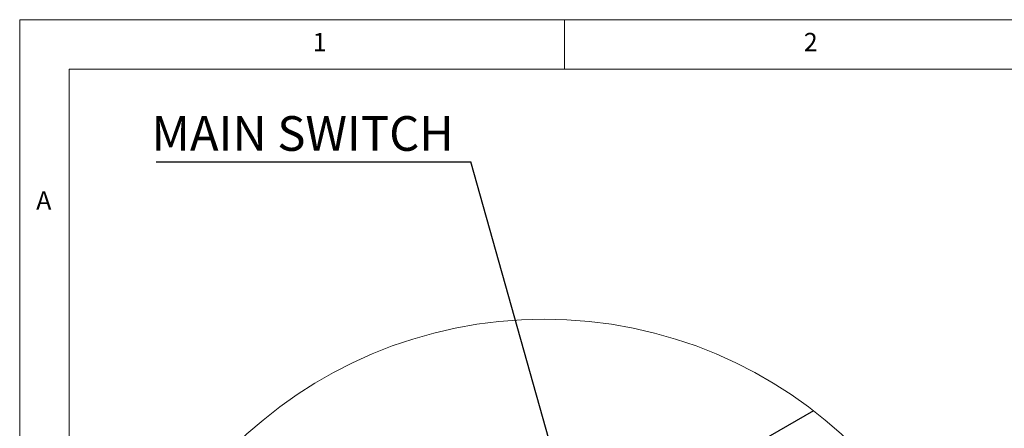
# Paper-space layout 'Foglio3' of a CAD drawing. Units: millimetres. Extents: x 5 to 798, y 5 to 299.
# Drawn here: x 5 to 104, y 251 to 292 of the extents above; entities that cross this region are included whole.
import ezdxf

# ---------------------------------------------------------------- set-up
doc = ezdxf.new("R2010")
doc.units = ezdxf.units.MM
doc.layers.add('VORDERGRUND', color=160, linetype='Continuous')
doc.styles.add('SLDTEXTSTYLE0', font='TXT', dxfattribs={"width": 0.75})
doc.dimstyles.new('SLDDIMSTYLE1', dxfattribs={"dimtxt": 0.18, "dimasz": 1.016, "dimexe": 0, "dimexo": 0.0625, "dimgap": 0, "dimtad": 0, "dimtih": 1, "dimtoh": 1, "dimdec": 0, "dimrnd": 1e-09, "dimzin": 0, "dimdsep": 46, "dimtxsty": 'Standard', "dimblk1": 'DOT', "dimblk2": 'DOT', "dimsah": 1, "dimcen": 0.09, "dimadec": 0, "dimazin": 0, "dimtfac": 1.016, "dimtdec": 0, "dimtofl": 0, "dimtmove": 0, "dimatfit": 3, "dimldrblk": 'DOT', "dimfxl": 0, "dimfrac": 2, "dimtolj": 1, "dimtzin": 0, "dimarcsym": 0})

# ---------------------------------------------------------------- blocks, each defined once
blk = doc.blocks.new('SW_NOTE_0_20')
at = {"layer": 'VORDERGRUND', "color": 0}
blk.add_line((-31.773, 0), (0, 0), dxfattribs=at)
at = {"layer": 'VORDERGRUND', "color": 0, "insert": (-32.251, 4.618), "char_height": 3.5, "attachment_point": 1, "style": 'SLDTEXTSTYLE0'}
blk.add_mtext('MAIN SWITCH', dxfattribs=at)
blk = doc.blocks.new('_Dot')
at = {"color": 0, "linetype": 'ByBlock', "lineweight": -2}
blk.add_line((-0.5, 0), (-1, 0), dxfattribs=at)
at = {"color": 0, "linetype": 'ByBlock', "const_width": 0.5}
blk.add_lwpolyline([(-0.25, 0, 1), (0.25, 0, 1)], format="xyb", close=True, dxfattribs=at)

psp = doc.layouts.new('Foglio3')

# ---------------------------------------------------------------- linework, layer by layer
at = {"color": 7, "linetype": 'Continuous', "lineweight": 18}
for p, q in [((415, 292), (5, 292)), ((5, 292), (5, 5)), ((60, 287), (60, 292)), ((410, 287), (10, 287)), ((10, 287), (10, 10))]:
    psp.add_line(p, q, dxfattribs=at)
at = {"color": 7, "linetype": 'Continuous', "lineweight": 25}
psp.add_line((85.134, 252.519), (13.718, 211.291), dxfattribs=at)
at = {"color": 7, "linetype": 'Continuous', "lineweight": 18}
psp.add_circle((57.949, 217.143), 44.617, dxfattribs=at)

# ---------------------------------------------------------------- block references
at = {"layer": 'VORDERGRUND', "color": 5}
psp.add_blockref('SW_NOTE_0_20', (50.558, 277.641), dxfattribs=at)

# ---------------------------------------------------------------- texts
at = {"color": 7, "linetype": 'Continuous', "lineweight": 0, "char_height": 1.852, "attachment_point": 1, "style": 'SLDTEXTSTYLE0'}
for s, insert in [('1', (34.583, 290.668)), ('2', (84.167, 290.668)), ('A', (6.667, 274.668))]:
    psp.add_mtext(s, dxfattribs=dict(at, insert=insert))

# ---------------------------------------------------------------- leaders
at = {"layer": 'VORDERGRUND', "color": 5}
psp.add_leader([(65.259, 225.467), (50.558, 277.641)], dimstyle='SLDDIMSTYLE1', dxfattribs=at)

doc.saveas('drawing.dxf')
